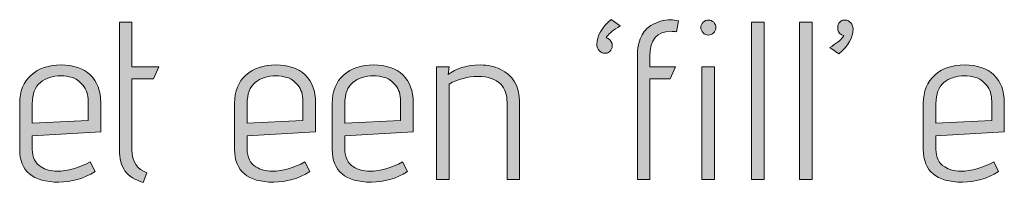
# Model space of a CAD drawing. Units: inches. Extents: x 5 to 1525, y -755 to -5.
# Drawn here: x 688 to 725, y -291 to -285 of the extents above; entities that cross this region are included whole.
import ezdxf

# ---------------------------------------------------------------- set-up
doc = ezdxf.new("R2010")
doc.units = ezdxf.units.IN
doc.header["$MEASUREMENT"] = 0
doc.layers.add('OPMERKINGEN', color=7, linetype='Continuous')

# ---------------------------------------------------------------- blocks, each defined once
blk = doc.blocks.new('block 3')
at = {"layer": 'OPMERKINGEN'}
h = blk.add_hatch(color=250, dxfattribs=at)
h.dxf.hatch_style = 2
edge = h.paths.add_edge_path()
edge.add_spline(control_points=[(693.124, -290.796), (693.124, -290.796), (692.988, -291.16), (692.988, -291.16), (692.672, -291.07), (692.443, -290.926), (692.302, -290.728), (692.161, -290.531), (692.09, -290.265), (692.09, -289.932), (692.09, -289.932), (692.09, -285.123), (692.09, -285.123), (692.09, -285.123), (692.565, -285.123), (692.565, -285.123), (692.565, -285.123), (692.565, -286.808), (692.565, -286.808), (692.565, -286.808), (693.581, -286.808), (693.581, -286.808), (693.581, -286.808), (693.377, -287.257), (693.377, -287.257), (693.377, -287.257), (692.565, -287.257), (692.565, -287.257), (692.565, -287.257), (692.565, -289.932), (692.565, -289.932), (692.565, -290.384), (692.751, -290.672), (693.124, -290.796)], knot_values=[0, 0, 0, 0, 1, 1, 1, 2, 2, 2, 3, 3, 3, 4, 4, 4, 5, 5, 5, 6, 6, 6, 7, 7, 7, 8, 8, 8, 9, 9, 9, 10, 10, 10, 11, 11, 11, 11], degree=3, periodic=1)
h = blk.add_hatch(color=250, dxfattribs=at)
h.dxf.hatch_style = 2
edge = h.paths.add_edge_path()
edge.add_spline(control_points=[(710.404, -285.707), (710.404, -285.707), (710.489, -285.733), (710.489, -285.733), (710.59, -285.806), (710.639, -285.894), (710.637, -285.995), (710.634, -286.097), (710.606, -286.172), (710.552, -286.22), (710.498, -286.268), (710.452, -286.292), (710.412, -286.292), (710.373, -286.292), (710.333, -286.29), (710.294, -286.287), (710.254, -286.285), (710.205, -286.251), (710.145, -286.186), (710.086, -286.121), (710.057, -286.046), (710.057, -285.962), (710.057, -285.634), (710.237, -285.321), (710.598, -285.022), (710.598, -285.022), (710.937, -285.259), (710.937, -285.259), (710.683, -285.406), (710.52, -285.535), (710.446, -285.648), (710.446, -285.648), (710.404, -285.707), (710.404, -285.707)], knot_values=[0, 0, 0, 0, 1, 1, 1, 2, 2, 2, 3, 3, 3, 4, 4, 4, 5, 5, 5, 6, 6, 6, 7, 7, 7, 8, 8, 8, 9, 9, 9, 10, 10, 10, 11, 11, 11, 11], degree=3, periodic=1)
h = blk.add_hatch(color=250, dxfattribs=at)
h.dxf.hatch_style = 2
edge = h.paths.add_edge_path()
edge.add_spline(control_points=[(712.055, -291.05), (712.055, -291.05), (711.581, -291.05), (711.581, -291.05), (711.581, -291.05), (711.581, -286.402), (711.581, -286.402), (711.581, -286.119), (711.629, -285.877), (711.725, -285.674), (711.82, -285.47), (711.942, -285.326), (712.088, -285.242), (712.331, -285.101), (712.58, -285.03), (712.834, -285.03), (712.935, -285.03), (713.034, -285.042), (713.13, -285.064), (713.13, -285.064), (713.054, -285.479), (713.054, -285.479), (712.98, -285.468), (712.91, -285.462), (712.842, -285.462), (712.317, -285.462), (712.055, -285.775), (712.055, -286.402), (712.055, -286.402), (712.055, -286.808), (712.055, -286.808), (712.055, -286.808), (713.02, -286.808), (713.02, -286.808), (713.02, -286.808), (712.817, -287.257), (712.817, -287.257), (712.817, -287.257), (712.055, -287.257), (712.055, -287.257), (712.055, -287.257), (712.055, -291.05), (712.055, -291.05)], knot_values=[0, 0, 0, 0, 1, 1, 1, 2, 2, 2, 3, 3, 3, 4, 4, 4, 5, 5, 5, 6, 6, 6, 7, 7, 7, 8, 8, 8, 9, 9, 9, 10, 10, 10, 11, 11, 11, 12, 12, 12, 13, 13, 13, 14, 14, 14, 14], degree=3, periodic=1)
h = blk.add_hatch(color=250, dxfattribs=at)
h.dxf.hatch_style = 2
edge = h.paths.add_edge_path()
edge.add_spline(control_points=[(714.536, -285.322), (714.536, -285.398), (714.507, -285.465), (714.451, -285.521), (714.394, -285.578), (714.328, -285.606), (714.252, -285.606), (714.176, -285.606), (714.109, -285.576), (714.053, -285.517), (713.996, -285.458), (713.968, -285.391), (713.968, -285.318), (713.968, -285.245), (713.996, -285.18), (714.053, -285.123), (714.109, -285.067), (714.177, -285.039), (714.256, -285.039), (714.335, -285.039), (714.401, -285.067), (714.455, -285.123), (714.509, -285.18), (714.536, -285.246), (714.536, -285.322)], knot_values=[0, 0, 0, 0, 1, 1, 1, 2, 2, 2, 3, 3, 3, 4, 4, 4, 5, 5, 5, 6, 6, 6, 7, 7, 7, 8, 8, 8, 8], degree=3, periodic=1)
h.paths.add_polyline_path([(714.485, -291.05), (714.011, -291.05), (714.011, -286.808), (714.485, -286.808)])
h = blk.add_hatch(color=250, dxfattribs=at)
h.dxf.hatch_style = 2
h.paths.add_polyline_path([(716.347, -291.05), (715.873, -291.05), (715.873, -285.123), (716.347, -285.123)])
h = blk.add_hatch(color=250, dxfattribs=at)
h.dxf.hatch_style = 2
h.paths.add_polyline_path([(718.159, -291.05), (717.685, -291.05), (717.685, -285.123), (718.159, -285.123)])
h = blk.add_hatch(color=250, dxfattribs=at)
h.dxf.hatch_style = 2
edge = h.paths.add_edge_path()
edge.add_spline(control_points=[(719.158, -286.309), (719.158, -286.309), (718.819, -286.072), (718.819, -286.072), (719.073, -285.925), (719.237, -285.795), (719.31, -285.682), (719.31, -285.682), (719.352, -285.623), (719.352, -285.623), (719.352, -285.623), (719.268, -285.597), (719.268, -285.597), (719.166, -285.524), (719.117, -285.436), (719.12, -285.335), (719.122, -285.233), (719.151, -285.159), (719.204, -285.111), (719.258, -285.063), (719.305, -285.039), (719.344, -285.039), (719.383, -285.039), (719.423, -285.04), (719.463, -285.043), (719.502, -285.046), (719.552, -285.08), (719.611, -285.144), (719.67, -285.209), (719.7, -285.284), (719.7, -285.369), (719.7, -285.696), (719.519, -286.009), (719.158, -286.309)], knot_values=[0, 0, 0, 0, 1, 1, 1, 2, 2, 2, 3, 3, 3, 4, 4, 4, 5, 5, 5, 6, 6, 6, 7, 7, 7, 8, 8, 8, 9, 9, 9, 10, 10, 10, 11, 11, 11, 11], degree=3, periodic=1)
h = blk.add_hatch(color=250, dxfattribs=at)
h.dxf.hatch_style = 2
edge = h.paths.add_edge_path()
edge.add_spline(control_points=[(689.754, -290.737), (690.143, -290.737), (690.555, -290.621), (690.99, -290.39), (690.99, -290.39), (691.176, -290.754), (691.176, -290.754), (690.741, -291.019), (690.287, -291.152), (689.813, -291.152), (688.831, -291.152), (688.34, -290.74), (688.34, -289.915), (688.34, -289.915), (688.34, -288.18), (688.34, -288.18), (688.34, -287.722), (688.482, -287.367), (688.767, -287.113), (689.052, -286.859), (689.429, -286.732), (689.898, -286.732), (690.366, -286.732), (690.732, -286.858), (690.994, -287.109), (691.257, -287.36), (691.388, -287.709), (691.388, -288.154), (691.388, -288.154), (691.388, -289.255), (691.388, -289.255), (691.388, -289.255), (688.814, -289.399), (688.814, -289.399), (688.814, -289.399), (688.814, -289.915), (688.814, -289.915), (688.814, -290.22), (688.924, -290.44), (689.144, -290.576), (689.313, -290.683), (689.517, -290.737), (689.754, -290.737)], knot_values=[0, 0, 0, 0, 1, 1, 1, 2, 2, 2, 3, 3, 3, 4, 4, 4, 5, 5, 5, 6, 6, 6, 7, 7, 7, 8, 8, 8, 9, 9, 9, 10, 10, 10, 11, 11, 11, 12, 12, 12, 13, 13, 13, 14, 14, 14, 14], degree=3, periodic=1)
edge = h.paths.add_edge_path()
edge.add_spline(control_points=[(690.914, -288.832), (690.914, -288.832), (690.914, -288.095), (690.914, -288.095), (690.914, -287.852), (690.849, -287.653), (690.719, -287.498), (690.589, -287.343), (690.454, -287.244), (690.312, -287.202), (690.171, -287.16), (690.03, -287.138), (689.889, -287.138), (689.579, -287.138), (689.322, -287.223), (689.119, -287.392), (688.915, -287.562), (688.814, -287.827), (688.814, -288.188), (688.814, -288.188), (688.814, -288.933), (688.814, -288.933), (688.814, -288.933), (690.914, -288.832), (690.914, -288.832)], knot_values=[0, 0, 0, 0, 1, 1, 1, 2, 2, 2, 3, 3, 3, 4, 4, 4, 5, 5, 5, 6, 6, 6, 7, 7, 7, 8, 8, 8, 8], degree=3, periodic=1)
h = blk.add_hatch(color=250, dxfattribs=at)
h.dxf.hatch_style = 2
edge = h.paths.add_edge_path()
edge.add_spline(control_points=[(697.839, -290.737), (698.229, -290.737), (698.641, -290.621), (699.075, -290.39), (699.075, -290.39), (699.262, -290.754), (699.262, -290.754), (698.827, -291.019), (698.373, -291.152), (697.898, -291.152), (696.917, -291.152), (696.425, -290.74), (696.425, -289.915), (696.425, -289.915), (696.425, -288.18), (696.425, -288.18), (696.425, -287.722), (696.568, -287.367), (696.853, -287.113), (697.138, -286.859), (697.515, -286.732), (697.983, -286.732), (698.452, -286.732), (698.817, -286.858), (699.08, -287.109), (699.342, -287.36), (699.474, -287.709), (699.474, -288.154), (699.474, -288.154), (699.474, -289.255), (699.474, -289.255), (699.474, -289.255), (696.899, -289.399), (696.899, -289.399), (696.899, -289.399), (696.899, -289.915), (696.899, -289.915), (696.899, -290.22), (697.01, -290.44), (697.23, -290.576), (697.399, -290.683), (697.602, -290.737), (697.839, -290.737)], knot_values=[0, 0, 0, 0, 1, 1, 1, 2, 2, 2, 3, 3, 3, 4, 4, 4, 5, 5, 5, 6, 6, 6, 7, 7, 7, 8, 8, 8, 9, 9, 9, 10, 10, 10, 11, 11, 11, 12, 12, 12, 13, 13, 13, 14, 14, 14, 14], degree=3, periodic=1)
edge = h.paths.add_edge_path()
edge.add_spline(control_points=[(698.999, -288.832), (698.999, -288.832), (698.999, -288.095), (698.999, -288.095), (698.999, -287.852), (698.934, -287.653), (698.805, -287.498), (698.675, -287.343), (698.539, -287.244), (698.398, -287.202), (698.257, -287.16), (698.116, -287.138), (697.975, -287.138), (697.664, -287.138), (697.408, -287.223), (697.204, -287.392), (697.001, -287.562), (696.899, -287.827), (696.899, -288.188), (696.899, -288.188), (696.899, -288.933), (696.899, -288.933), (696.899, -288.933), (698.999, -288.832), (698.999, -288.832)], knot_values=[0, 0, 0, 0, 1, 1, 1, 2, 2, 2, 3, 3, 3, 4, 4, 4, 5, 5, 5, 6, 6, 6, 7, 7, 7, 8, 8, 8, 8], degree=3, periodic=1)
h = blk.add_hatch(color=250, dxfattribs=at)
h.dxf.hatch_style = 2
edge = h.paths.add_edge_path()
edge.add_spline(control_points=[(701.514, -290.737), (701.903, -290.737), (702.315, -290.621), (702.75, -290.39), (702.75, -290.39), (702.936, -290.754), (702.936, -290.754), (702.501, -291.019), (702.047, -291.152), (701.573, -291.152), (700.591, -291.152), (700.1, -290.74), (700.1, -289.915), (700.1, -289.915), (700.1, -288.18), (700.1, -288.18), (700.1, -287.722), (700.243, -287.367), (700.527, -287.113), (700.812, -286.859), (701.189, -286.732), (701.658, -286.732), (702.126, -286.732), (702.492, -286.858), (702.754, -287.109), (703.017, -287.36), (703.148, -287.709), (703.148, -288.154), (703.148, -288.154), (703.148, -289.255), (703.148, -289.255), (703.148, -289.255), (700.574, -289.399), (700.574, -289.399), (700.574, -289.399), (700.574, -289.915), (700.574, -289.915), (700.574, -290.22), (700.684, -290.44), (700.904, -290.576), (701.073, -290.683), (701.277, -290.737), (701.514, -290.737)], knot_values=[0, 0, 0, 0, 1, 1, 1, 2, 2, 2, 3, 3, 3, 4, 4, 4, 5, 5, 5, 6, 6, 6, 7, 7, 7, 8, 8, 8, 9, 9, 9, 10, 10, 10, 11, 11, 11, 12, 12, 12, 13, 13, 13, 14, 14, 14, 14], degree=3, periodic=1)
edge = h.paths.add_edge_path()
edge.add_spline(control_points=[(702.674, -288.832), (702.674, -288.832), (702.674, -288.095), (702.674, -288.095), (702.674, -287.852), (702.609, -287.653), (702.479, -287.498), (702.349, -287.343), (702.214, -287.244), (702.073, -287.202), (701.932, -287.16), (701.79, -287.138), (701.65, -287.138), (701.339, -287.138), (701.082, -287.223), (700.879, -287.392), (700.676, -287.562), (700.574, -287.827), (700.574, -288.188), (700.574, -288.188), (700.574, -288.933), (700.574, -288.933), (700.574, -288.933), (702.674, -288.832), (702.674, -288.832)], knot_values=[0, 0, 0, 0, 1, 1, 1, 2, 2, 2, 3, 3, 3, 4, 4, 4, 5, 5, 5, 6, 6, 6, 7, 7, 7, 8, 8, 8, 8], degree=3, periodic=1)
h = blk.add_hatch(color=250, dxfattribs=at)
h.dxf.hatch_style = 2
edge = h.paths.add_edge_path()
edge.add_spline(control_points=[(704.46, -287.096), (704.748, -286.853), (705.152, -286.732), (705.671, -286.732), (705.964, -286.732), (706.216, -286.786), (706.424, -286.893), (706.904, -287.113), (707.144, -287.522), (707.144, -288.12), (707.144, -288.12), (707.144, -291.05), (707.144, -291.05), (707.144, -291.05), (706.679, -291.05), (706.679, -291.05), (706.679, -291.05), (706.679, -288.146), (706.679, -288.146), (706.679, -287.852), (706.599, -287.624), (706.442, -287.46), (706.249, -287.263), (705.963, -287.164), (705.582, -287.164), (705.201, -287.164), (704.838, -287.26), (704.494, -287.452), (704.494, -287.452), (704.494, -291.05), (704.494, -291.05), (704.494, -291.05), (704.02, -291.05), (704.02, -291.05), (704.02, -291.05), (704.02, -286.808), (704.02, -286.808), (704.02, -286.808), (704.494, -286.808), (704.494, -286.808), (704.494, -286.808), (704.46, -287.096), (704.46, -287.096)], knot_values=[0, 0, 0, 0, 1, 1, 1, 2, 2, 2, 3, 3, 3, 4, 4, 4, 5, 5, 5, 6, 6, 6, 7, 7, 7, 8, 8, 8, 9, 9, 9, 10, 10, 10, 11, 11, 11, 12, 12, 12, 13, 13, 13, 14, 14, 14, 14], degree=3, periodic=1)
h = blk.add_hatch(color=250, dxfattribs=at)
h.dxf.hatch_style = 2
edge = h.paths.add_edge_path()
edge.add_spline(control_points=[(723.755, -290.737), (724.145, -290.737), (724.557, -290.621), (724.991, -290.39), (724.991, -290.39), (725.177, -290.754), (725.177, -290.754), (724.743, -291.019), (724.289, -291.152), (723.814, -291.152), (722.832, -291.152), (722.341, -290.74), (722.341, -289.915), (722.341, -289.915), (722.341, -288.18), (722.341, -288.18), (722.341, -287.722), (722.484, -287.367), (722.769, -287.113), (723.054, -286.859), (723.43, -286.732), (723.899, -286.732), (724.367, -286.732), (724.733, -286.858), (724.996, -287.109), (725.258, -287.36), (725.389, -287.709), (725.389, -288.154), (725.389, -288.154), (725.389, -289.255), (725.389, -289.255), (725.389, -289.255), (722.815, -289.399), (722.815, -289.399), (722.815, -289.399), (722.815, -289.915), (722.815, -289.915), (722.815, -290.22), (722.925, -290.44), (723.146, -290.576), (723.315, -290.683), (723.518, -290.737), (723.755, -290.737)], knot_values=[0, 0, 0, 0, 1, 1, 1, 2, 2, 2, 3, 3, 3, 4, 4, 4, 5, 5, 5, 6, 6, 6, 7, 7, 7, 8, 8, 8, 9, 9, 9, 10, 10, 10, 11, 11, 11, 12, 12, 12, 13, 13, 13, 14, 14, 14, 14], degree=3, periodic=1)
edge = h.paths.add_edge_path()
edge.add_spline(control_points=[(724.915, -288.832), (724.915, -288.832), (724.915, -288.095), (724.915, -288.095), (724.915, -287.852), (724.85, -287.653), (724.72, -287.498), (724.59, -287.343), (724.455, -287.244), (724.314, -287.202), (724.173, -287.16), (724.032, -287.138), (723.891, -287.138), (723.58, -287.138), (723.323, -287.223), (723.12, -287.392), (722.917, -287.562), (722.815, -287.827), (722.815, -288.188), (722.815, -288.188), (722.815, -288.933), (722.815, -288.933), (722.815, -288.933), (724.915, -288.832), (724.915, -288.832)], knot_values=[0, 0, 0, 0, 1, 1, 1, 2, 2, 2, 3, 3, 3, 4, 4, 4, 5, 5, 5, 6, 6, 6, 7, 7, 7, 8, 8, 8, 8], degree=3, periodic=1)
at = {"layer": 'OPMERKINGEN', "lineweight": 0}
for points in [[(716.347, -291.05), (715.873, -291.05), (715.873, -285.123), (716.347, -285.123), (716.347, -291.05)], [(718.159, -291.05), (717.685, -291.05), (717.685, -285.123), (718.159, -285.123), (718.159, -291.05)], [(714.485, -291.05), (714.011, -291.05), (714.011, -286.808), (714.485, -286.808), (714.485, -291.05)]]:
    blk.add_lwpolyline(points, dxfattribs=at)
for points, knots in [([(693.124, -290.796), (693.124, -290.796), (692.988, -291.16), (692.988, -291.16), (692.672, -291.07), (692.443, -290.926), (692.302, -290.728), (692.161, -290.531), (692.09, -290.265), (692.09, -289.932), (692.09, -289.932), (692.09, -285.123), (692.09, -285.123), (692.09, -285.123), (692.565, -285.123), (692.565, -285.123), (692.565, -285.123), (692.565, -286.808), (692.565, -286.808), (692.565, -286.808), (693.581, -286.808), (693.581, -286.808), (693.581, -286.808), (693.377, -287.257), (693.377, -287.257), (693.377, -287.257), (692.565, -287.257), (692.565, -287.257), (692.565, -287.257), (692.565, -289.932), (692.565, -289.932), (692.565, -290.384), (692.751, -290.672), (693.124, -290.796)], [0, 0, 0, 0, 1, 1, 1, 2, 2, 2, 3, 3, 3, 4, 4, 4, 5, 5, 5, 6, 6, 6, 7, 7, 7, 8, 8, 8, 9, 9, 9, 10, 10, 10, 11, 11, 11, 11]), ([(710.404, -285.707), (710.404, -285.707), (710.489, -285.733), (710.489, -285.733), (710.59, -285.806), (710.639, -285.894), (710.637, -285.995), (710.634, -286.097), (710.606, -286.172), (710.552, -286.22), (710.498, -286.268), (710.452, -286.292), (710.412, -286.292), (710.373, -286.292), (710.333, -286.29), (710.294, -286.287), (710.254, -286.285), (710.205, -286.251), (710.145, -286.186), (710.086, -286.121), (710.057, -286.046), (710.057, -285.962), (710.057, -285.634), (710.237, -285.321), (710.598, -285.022), (710.598, -285.022), (710.937, -285.259), (710.937, -285.259), (710.683, -285.406), (710.52, -285.535), (710.446, -285.648), (710.446, -285.648), (710.404, -285.707), (710.404, -285.707)], [0, 0, 0, 0, 1, 1, 1, 2, 2, 2, 3, 3, 3, 4, 4, 4, 5, 5, 5, 6, 6, 6, 7, 7, 7, 8, 8, 8, 9, 9, 9, 10, 10, 10, 11, 11, 11, 11]), ([(712.055, -291.05), (712.055, -291.05), (711.581, -291.05), (711.581, -291.05), (711.581, -291.05), (711.581, -286.402), (711.581, -286.402), (711.581, -286.119), (711.629, -285.877), (711.725, -285.674), (711.82, -285.47), (711.942, -285.326), (712.088, -285.242), (712.331, -285.101), (712.58, -285.03), (712.834, -285.03), (712.935, -285.03), (713.034, -285.042), (713.13, -285.064), (713.13, -285.064), (713.054, -285.479), (713.054, -285.479), (712.98, -285.468), (712.91, -285.462), (712.842, -285.462), (712.317, -285.462), (712.055, -285.775), (712.055, -286.402), (712.055, -286.402), (712.055, -286.808), (712.055, -286.808), (712.055, -286.808), (713.02, -286.808), (713.02, -286.808), (713.02, -286.808), (712.817, -287.257), (712.817, -287.257), (712.817, -287.257), (712.055, -287.257), (712.055, -287.257), (712.055, -287.257), (712.055, -291.05), (712.055, -291.05)], [0, 0, 0, 0, 1, 1, 1, 2, 2, 2, 3, 3, 3, 4, 4, 4, 5, 5, 5, 6, 6, 6, 7, 7, 7, 8, 8, 8, 9, 9, 9, 10, 10, 10, 11, 11, 11, 12, 12, 12, 13, 13, 13, 14, 14, 14, 14]), ([(714.536, -285.322), (714.536, -285.398), (714.507, -285.465), (714.451, -285.521), (714.394, -285.578), (714.328, -285.606), (714.252, -285.606), (714.176, -285.606), (714.109, -285.576), (714.053, -285.517), (713.996, -285.458), (713.968, -285.391), (713.968, -285.318), (713.968, -285.245), (713.996, -285.18), (714.053, -285.123), (714.109, -285.067), (714.177, -285.039), (714.256, -285.039), (714.335, -285.039), (714.401, -285.067), (714.455, -285.123), (714.509, -285.18), (714.536, -285.246), (714.536, -285.322)], [0, 0, 0, 0, 1, 1, 1, 2, 2, 2, 3, 3, 3, 4, 4, 4, 5, 5, 5, 6, 6, 6, 7, 7, 7, 8, 8, 8, 8]), ([(719.158, -286.309), (719.158, -286.309), (718.819, -286.072), (718.819, -286.072), (719.073, -285.925), (719.237, -285.795), (719.31, -285.682), (719.31, -285.682), (719.352, -285.623), (719.352, -285.623), (719.352, -285.623), (719.268, -285.597), (719.268, -285.597), (719.166, -285.524), (719.117, -285.436), (719.12, -285.335), (719.122, -285.233), (719.151, -285.159), (719.204, -285.111), (719.258, -285.063), (719.305, -285.039), (719.344, -285.039), (719.383, -285.039), (719.423, -285.04), (719.463, -285.043), (719.502, -285.046), (719.552, -285.08), (719.611, -285.144), (719.67, -285.209), (719.7, -285.284), (719.7, -285.369), (719.7, -285.696), (719.519, -286.009), (719.158, -286.309)], [0, 0, 0, 0, 1, 1, 1, 2, 2, 2, 3, 3, 3, 4, 4, 4, 5, 5, 5, 6, 6, 6, 7, 7, 7, 8, 8, 8, 9, 9, 9, 10, 10, 10, 11, 11, 11, 11]), ([(689.754, -290.737), (690.143, -290.737), (690.555, -290.621), (690.99, -290.39), (690.99, -290.39), (691.176, -290.754), (691.176, -290.754), (690.741, -291.019), (690.287, -291.152), (689.813, -291.152), (688.831, -291.152), (688.34, -290.74), (688.34, -289.915), (688.34, -289.915), (688.34, -288.18), (688.34, -288.18), (688.34, -287.722), (688.482, -287.367), (688.767, -287.113), (689.052, -286.859), (689.429, -286.732), (689.898, -286.732), (690.366, -286.732), (690.732, -286.858), (690.994, -287.109), (691.257, -287.36), (691.388, -287.709), (691.388, -288.154), (691.388, -288.154), (691.388, -289.255), (691.388, -289.255), (691.388, -289.255), (688.814, -289.399), (688.814, -289.399), (688.814, -289.399), (688.814, -289.915), (688.814, -289.915), (688.814, -290.22), (688.924, -290.44), (689.144, -290.576), (689.313, -290.683), (689.517, -290.737), (689.754, -290.737)], [0, 0, 0, 0, 1, 1, 1, 2, 2, 2, 3, 3, 3, 4, 4, 4, 5, 5, 5, 6, 6, 6, 7, 7, 7, 8, 8, 8, 9, 9, 9, 10, 10, 10, 11, 11, 11, 12, 12, 12, 13, 13, 13, 14, 14, 14, 14]), ([(697.839, -290.737), (698.229, -290.737), (698.641, -290.621), (699.075, -290.39), (699.075, -290.39), (699.262, -290.754), (699.262, -290.754), (698.827, -291.019), (698.373, -291.152), (697.898, -291.152), (696.917, -291.152), (696.425, -290.74), (696.425, -289.915), (696.425, -289.915), (696.425, -288.18), (696.425, -288.18), (696.425, -287.722), (696.568, -287.367), (696.853, -287.113), (697.138, -286.859), (697.515, -286.732), (697.983, -286.732), (698.452, -286.732), (698.817, -286.858), (699.08, -287.109), (699.342, -287.36), (699.474, -287.709), (699.474, -288.154), (699.474, -288.154), (699.474, -289.255), (699.474, -289.255), (699.474, -289.255), (696.899, -289.399), (696.899, -289.399), (696.899, -289.399), (696.899, -289.915), (696.899, -289.915), (696.899, -290.22), (697.01, -290.44), (697.23, -290.576), (697.399, -290.683), (697.602, -290.737), (697.839, -290.737)], [0, 0, 0, 0, 1, 1, 1, 2, 2, 2, 3, 3, 3, 4, 4, 4, 5, 5, 5, 6, 6, 6, 7, 7, 7, 8, 8, 8, 9, 9, 9, 10, 10, 10, 11, 11, 11, 12, 12, 12, 13, 13, 13, 14, 14, 14, 14]), ([(701.514, -290.737), (701.903, -290.737), (702.315, -290.621), (702.75, -290.39), (702.75, -290.39), (702.936, -290.754), (702.936, -290.754), (702.501, -291.019), (702.047, -291.152), (701.573, -291.152), (700.591, -291.152), (700.1, -290.74), (700.1, -289.915), (700.1, -289.915), (700.1, -288.18), (700.1, -288.18), (700.1, -287.722), (700.243, -287.367), (700.527, -287.113), (700.812, -286.859), (701.189, -286.732), (701.658, -286.732), (702.126, -286.732), (702.492, -286.858), (702.754, -287.109), (703.017, -287.36), (703.148, -287.709), (703.148, -288.154), (703.148, -288.154), (703.148, -289.255), (703.148, -289.255), (703.148, -289.255), (700.574, -289.399), (700.574, -289.399), (700.574, -289.399), (700.574, -289.915), (700.574, -289.915), (700.574, -290.22), (700.684, -290.44), (700.904, -290.576), (701.073, -290.683), (701.277, -290.737), (701.514, -290.737)], [0, 0, 0, 0, 1, 1, 1, 2, 2, 2, 3, 3, 3, 4, 4, 4, 5, 5, 5, 6, 6, 6, 7, 7, 7, 8, 8, 8, 9, 9, 9, 10, 10, 10, 11, 11, 11, 12, 12, 12, 13, 13, 13, 14, 14, 14, 14]), ([(704.46, -287.096), (704.748, -286.853), (705.152, -286.732), (705.671, -286.732), (705.964, -286.732), (706.216, -286.786), (706.424, -286.893), (706.904, -287.113), (707.144, -287.522), (707.144, -288.12), (707.144, -288.12), (707.144, -291.05), (707.144, -291.05), (707.144, -291.05), (706.679, -291.05), (706.679, -291.05), (706.679, -291.05), (706.679, -288.146), (706.679, -288.146), (706.679, -287.852), (706.599, -287.624), (706.442, -287.46), (706.249, -287.263), (705.963, -287.164), (705.582, -287.164), (705.201, -287.164), (704.838, -287.26), (704.494, -287.452), (704.494, -287.452), (704.494, -291.05), (704.494, -291.05), (704.494, -291.05), (704.02, -291.05), (704.02, -291.05), (704.02, -291.05), (704.02, -286.808), (704.02, -286.808), (704.02, -286.808), (704.494, -286.808), (704.494, -286.808), (704.494, -286.808), (704.46, -287.096), (704.46, -287.096)], [0, 0, 0, 0, 1, 1, 1, 2, 2, 2, 3, 3, 3, 4, 4, 4, 5, 5, 5, 6, 6, 6, 7, 7, 7, 8, 8, 8, 9, 9, 9, 10, 10, 10, 11, 11, 11, 12, 12, 12, 13, 13, 13, 14, 14, 14, 14]), ([(723.755, -290.737), (724.145, -290.737), (724.557, -290.621), (724.991, -290.39), (724.991, -290.39), (725.177, -290.754), (725.177, -290.754), (724.743, -291.019), (724.289, -291.152), (723.814, -291.152), (722.832, -291.152), (722.341, -290.74), (722.341, -289.915), (722.341, -289.915), (722.341, -288.18), (722.341, -288.18), (722.341, -287.722), (722.484, -287.367), (722.769, -287.113), (723.054, -286.859), (723.43, -286.732), (723.899, -286.732), (724.367, -286.732), (724.733, -286.858), (724.996, -287.109), (725.258, -287.36), (725.389, -287.709), (725.389, -288.154), (725.389, -288.154), (725.389, -289.255), (725.389, -289.255), (725.389, -289.255), (722.815, -289.399), (722.815, -289.399), (722.815, -289.399), (722.815, -289.915), (722.815, -289.915), (722.815, -290.22), (722.925, -290.44), (723.146, -290.576), (723.315, -290.683), (723.518, -290.737), (723.755, -290.737)], [0, 0, 0, 0, 1, 1, 1, 2, 2, 2, 3, 3, 3, 4, 4, 4, 5, 5, 5, 6, 6, 6, 7, 7, 7, 8, 8, 8, 9, 9, 9, 10, 10, 10, 11, 11, 11, 12, 12, 12, 13, 13, 13, 14, 14, 14, 14]), ([(690.914, -288.832), (690.914, -288.832), (690.914, -288.095), (690.914, -288.095), (690.914, -287.852), (690.849, -287.653), (690.719, -287.498), (690.589, -287.343), (690.454, -287.244), (690.312, -287.202), (690.171, -287.16), (690.03, -287.138), (689.889, -287.138), (689.579, -287.138), (689.322, -287.223), (689.119, -287.392), (688.915, -287.562), (688.814, -287.827), (688.814, -288.188), (688.814, -288.188), (688.814, -288.933), (688.814, -288.933), (688.814, -288.933), (690.914, -288.832), (690.914, -288.832)], [0, 0, 0, 0, 1, 1, 1, 2, 2, 2, 3, 3, 3, 4, 4, 4, 5, 5, 5, 6, 6, 6, 7, 7, 7, 8, 8, 8, 8]), ([(698.999, -288.832), (698.999, -288.832), (698.999, -288.095), (698.999, -288.095), (698.999, -287.852), (698.934, -287.653), (698.805, -287.498), (698.675, -287.343), (698.539, -287.244), (698.398, -287.202), (698.257, -287.16), (698.116, -287.138), (697.975, -287.138), (697.664, -287.138), (697.408, -287.223), (697.204, -287.392), (697.001, -287.562), (696.899, -287.827), (696.899, -288.188), (696.899, -288.188), (696.899, -288.933), (696.899, -288.933), (696.899, -288.933), (698.999, -288.832), (698.999, -288.832)], [0, 0, 0, 0, 1, 1, 1, 2, 2, 2, 3, 3, 3, 4, 4, 4, 5, 5, 5, 6, 6, 6, 7, 7, 7, 8, 8, 8, 8]), ([(702.674, -288.832), (702.674, -288.832), (702.674, -288.095), (702.674, -288.095), (702.674, -287.852), (702.609, -287.653), (702.479, -287.498), (702.349, -287.343), (702.214, -287.244), (702.073, -287.202), (701.932, -287.16), (701.79, -287.138), (701.65, -287.138), (701.339, -287.138), (701.082, -287.223), (700.879, -287.392), (700.676, -287.562), (700.574, -287.827), (700.574, -288.188), (700.574, -288.188), (700.574, -288.933), (700.574, -288.933), (700.574, -288.933), (702.674, -288.832), (702.674, -288.832)], [0, 0, 0, 0, 1, 1, 1, 2, 2, 2, 3, 3, 3, 4, 4, 4, 5, 5, 5, 6, 6, 6, 7, 7, 7, 8, 8, 8, 8]), ([(724.915, -288.832), (724.915, -288.832), (724.915, -288.095), (724.915, -288.095), (724.915, -287.852), (724.85, -287.653), (724.72, -287.498), (724.59, -287.343), (724.455, -287.244), (724.314, -287.202), (724.173, -287.16), (724.032, -287.138), (723.891, -287.138), (723.58, -287.138), (723.323, -287.223), (723.12, -287.392), (722.917, -287.562), (722.815, -287.827), (722.815, -288.188), (722.815, -288.188), (722.815, -288.933), (722.815, -288.933), (722.815, -288.933), (724.915, -288.832), (724.915, -288.832)], [0, 0, 0, 0, 1, 1, 1, 2, 2, 2, 3, 3, 3, 4, 4, 4, 5, 5, 5, 6, 6, 6, 7, 7, 7, 8, 8, 8, 8])]:
    blk.add_open_spline(points, degree=3, knots=knots, dxfattribs=at)

msp = doc.modelspace()

# ---------------------------------------------------------------- block references
at = {"layer": 'OPMERKINGEN'}
msp.add_blockref('block 3', (0, 0), dxfattribs=at)

doc.saveas('drawing.dxf')
